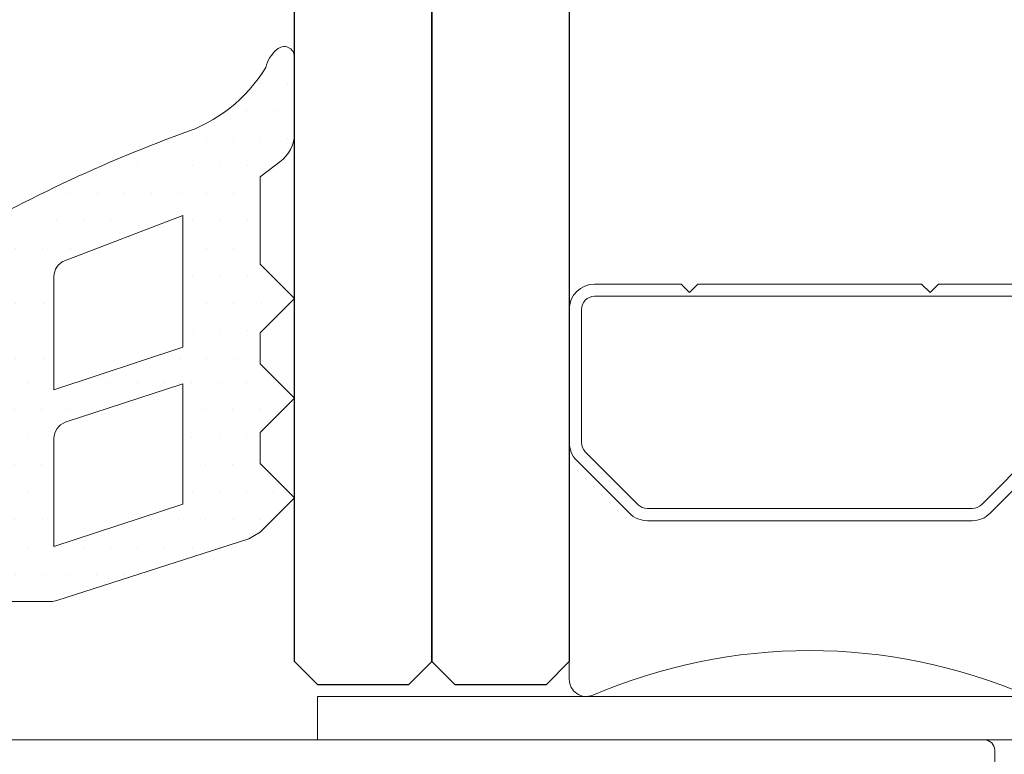
# Model space of a CAD drawing. Units: millimetres. Extents: x 2152.6 to 2220, y 1216.8 to 1271.1.
# Drawn here: x 2190.9 to 2190.9, y 1224.8 to 1224.8 of the extents above; entities that cross this region are included whole.
import ezdxf

# ---------------------------------------------------------------- set-up
doc = ezdxf.new("R2010")
doc.units = ezdxf.units.MM
doc.layers.add('00_GRIS', color=8, linetype='Continuous', lineweight=13)
doc.layers.add('00_PERFILES', color=7, linetype='Continuous', lineweight=9)
doc.layers.add('VIDRIO', color=254, linetype='Continuous')

# ---------------------------------------------------------------- blocks, each defined once
blk = doc.blocks.new('intercalario 14')
at = {"color": 8}
blk.add_lwpolyline([(7.387707875464628, -6.999998313420633), (0.4917848027133688, -7.000000920417732, -0.534962220029307), (0.0376994009993155, -6.319380898190503, 0.2050265060898565), (0.0376994009992018, 6.31937905735333, -0.5349622200292729), (0.4917848027133688, 6.999999079582267), (7.387707875464628, 6.999999079582267)], format="xyb", dxfattribs=at)
for points in [[(11.99999999999994, -6.262321875515113), (12, -3.745891941144861), (11.75410759864621, -3.499999539791076), (12, -3.254107138437177), (12, 3.254107138437348), (11.75410759864621, 3.499999539791133), (12, 3.745891941144918), (12, 6.262321875515227, 0.4142135623730907), (11.26232279593296, 6.999999079582267), (7.387707875464628, 6.999999079582267, 0.1989123673795081), (6.866091322143119, 6.783938428838383), (5.331073412787362, 5.248920519484499, 0.1989123673798196), (5.115012762042169, 4.727303966160659), (5.115012762042169, -4.727303966160659, 0.198912367379658), (5.331073412787077, -5.248920519484157), (6.866091322140505, -6.783938428837585, 0.1989123673797091), (7.387707875463432, -6.999999079582378), (11.26232279593296, -6.999999079582267, 0.4142135623731134)], [(7.387707875463432, -6.645914021630232, -0.1989123673798058), (7.116467267735686, -6.533562483243031), (5.581449358381346, -4.998544573886873, -0.1989123673795057), (5.469097819994147, -4.727303966158728), (5.469097819994202, 4.727303966158728, -0.1989123673796467), (5.581449358381577, 4.998544573886988), (7.116467267737392, 6.533562483242918, -0.1989123673795603), (7.387707875465537, 6.645914021630119), (11.26232279593205, 6.645914021630232, -0.4142135623730951), (11.64591494204614, 6.262321875516137), (11.64591494204614, -6.262321875516137, -0.4142135623730951), (11.26232279593205, -6.645914021630232)]]:
    blk.add_lwpolyline(points, format="xyb", close=True, dxfattribs=at)
blk = doc.blocks.new('A$C299B5473')
at = {"layer": '00_GRIS'}
h = blk.add_hatch(dxfattribs=at)
h.set_pattern_fill('DOTS', color=256, scale=0.0005, style=0)
h.set_pattern_definition([(0, (-1.612843863674243, -2.013627397377298), (0.000396875, 0.0007937500000000001), [0, -0.0007937500000000001])])
edge = h.paths.add_edge_path(flags=16)
edge.add_arc((0.04930000099966492, -1.34576647399914), 0.0004999999999997728, 360.0000000000651, 430.0000000000553)
edge.add_line((0.04947101107154595, -1.345296627688788), (0.04605015316064964, -1.34417887143369))
edge.add_line((0.04605015316064964, -1.34417887143369), (0.04605015316064964, -1.347678871433493))
edge.add_line((0.04605015316064964, -1.347678871433493), (0.04980000099976678, -1.348916370229893))
edge.add_line((0.04980000099976678, -1.348916370230347), (0.04980000099976678, -1.345766473999595))
edge = h.paths.add_edge_path(flags=16)
edge.add_arc((0.04930000099966492, -1.341053638365486), 0.0005000000000002272, 359.999999999987, 427.0273253953064)
edge.add_line((0.04949514703912428, -1.340593292817778), (0.04605015316064964, -1.339281223017827))
edge.add_line((0.04605015316064964, -1.339281223017827), (0.04605015316064964, -1.343114693661085))
edge.add_line((0.04605015316064964, -1.343114693661085), (0.04980000099976678, -1.344352192457484))
edge.add_line((0.04980000099976678, -1.344352192457939), (0.04980000099976678, -1.341053638365486))
edge = h.paths.add_edge_path()
edge.add_line((0.04971715441843116, -1.350482483199505), (0.04412790634250996, -1.348684688538163))
edge.add_line((0.04412790634250996, -1.348684688537708), (0.04380002782045267, -1.348497322963943))
edge.add_line((0.04380002782045267, -1.348497322963943), (0.04280002782024894, -1.347497322963739))
edge.add_line((0.04280002782024894, -1.347497322964194), (0.04380002782045267, -1.34649732296399))
edge.add_line((0.04380002782045267, -1.34649732296399), (0.04380002782045267, -1.345597322963988))
edge.add_line((0.04380002782045267, -1.345597322963988), (0.04280002782024894, -1.344597322963785))
edge.add_line((0.04280002782024894, -1.344597322964239), (0.04380002782045267, -1.343597322964036))
edge.add_line((0.04380002782045267, -1.343597322964036), (0.04380002782045267, -1.342697322964034))
edge.add_line((0.04380002782045267, -1.342697322964034), (0.04280002782024894, -1.34169732296383))
edge.add_line((0.04280002782024894, -1.34169732296383), (0.04380002782045267, -1.340697322963627))
edge.add_line((0.04380002782045267, -1.340697322964082), (0.04380002782045267, -1.338149040725205))
edge.add_line((0.04380002782045267, -1.338149040725205), (0.04322645138427106, -1.33771240780394))
edge.add_arc((0.04380002782045267, -1.336893255759299), 0.000999999999999881, 180.0000000000457, 235.00000000004582, ccw=False)
edge.add_line((0.04280002782024894, -1.336893255759299), (0.04280002782024894, -1.334661419619499))
edge.add_arc((0.04310002782040101, -1.334661419619499), 0.0003000000000004093, 45.98430867102718, 180.0000000000217, ccw=False)
edge.add_arc((0.04264713771453899, -1.335225256212346), 0.00102231438937685, 374.6445602437886, 409.69087162777004, ccw=False)
edge.add_arc((0.04741777137724057, -1.332689442779759), 0.00441432921117112, 211.0575938768847, 252.1905212264254)
edge.add_arc((0.03184924137303824, -1.375760824174597), 0.04138756103204972, 418.7606746243498, 429.90713712052957, ccw=False)
edge.add_arc((0.05297800563448618, -1.34076270112397), 0.0005133228796968648, 271.9196108457618, 409.2018513743192, ccw=False)
edge.add_line((0.05299520054541063, -1.341275735931652), (0.05219869108032071, -1.341275735931652))
edge.add_arc((0.05191622653501327, -1.341587650884924), 0.0004208053678316748, 407.8365804353097, 531.5391017487864)
edge.add_line((0.05150000100002217, -1.341525735932158), (0.05150000100002217, -1.342825735932059))
edge.add_arc((0.05136948450854106, -1.343129509925496), 0.0003306254584251845, 296.5633655123458, 426.74922236832253, ccw=False)
edge.add_arc((0.05180000099971949, -1.34352573593211), 0.0002999999999998012, 520.4272074077232, 630.0000000000434)
edge.add_line((0.05180000099971949, -1.343825735931808), (0.05290000099967074, -1.343825735931808))
edge.add_line((0.05290000099967074, -1.343825735931808), (0.05290000099967074, -1.343250735932236))
edge.add_arc((0.05334003864027181, -1.343446995925354), 0.0004818206200421284, 411.7256535358332, 515.9627803738239, ccw=False)
edge.add_arc((0.04729925834635651, -1.345575735932164), 0.006816957025016845, 338.4225445394527, 381.5774554605577, ccw=False)
edge.add_arc((0.05334003864027181, -1.34770447593852), 0.0004818206200419996, 204.037219626054, 308.27434646421307, ccw=False)
edge.add_line((0.05290000099967074, -1.347900735932092), (0.05290000099967074, -1.347325735932066))
edge.add_line((0.05290000099967074, -1.347325735931611), (0.05180000099971949, -1.347325735932066))
edge.add_arc((0.05180000099926474, -1.347625735932218), 0.0003000000000000684, 449.999999921357, 565.5287793992845)
edge.add_arc((0.05140000099981989, -1.348025735932117), 0.000299999999855532, 360.00000004370753, 424.4712207230105, ccw=False)
edge.add_line((0.05170000099997196, -1.348025735932117), (0.05170000099997196, -1.350212636889103))
edge.add_arc((0.05140000099981989, -1.350212636889103), 0.0002999999999999544, 269.9999999999566, 359.9999999999783, ccw=False)
edge.add_line((0.05140000099981989, -1.3505126368888), (0.04988816449031219, -1.3505126368888))
edge.add_arc((0.04988816449031219, -1.350012636888698), 0.0005000000000001135, 250.0000000000976, 270.0000000000781, ccw=False)
edge = h.paths.add_edge_path(flags=16)
edge.add_line((0.05259095240626266, -1.346325735931862), (0.05243578743738908, -1.346325735931862))
edge.add_arc((0.05243578743738908, -1.345575735932164), 0.0007499999999998865, 90, 270, ccw=False)
edge.add_line((0.05243578743738908, -1.344825735932011), (0.05259095240626266, -1.344825735932011))
edge.add_arc((0.05267241904266484, -1.346174245537134), 0.001350968159323591, 385.7454842072436, 453.4571710492544, ccw=False)
edge.add_arc((0.05266385876257118, -1.344943230348838), 0.001384426604933937, 266.98130642508943, 332.2696273848859, ccw=False)
for p, q in [((0.03480002816025485, 0.2287374273989343), (0.03480002782089286, -1.352260064736732)), ((0.03880002782079828, -1.352260064736732), (0.03880002782023622, 0.2287374270590103)), ((0.03880002782023622, 0.2287374270590102), (0.03880002782079828, -1.352260064736732)), ((0.04280002782070369, -1.352260064736732), (0.0428000278207037, 0.2287374270595723)), ((0.03880002782079828, -1.352260064736732), (0.03813336115399579, -1.352926731403079)), ((0.03946669448760076, -1.352926731403079), (0.03880002782079828, -1.352260064736732)), ((0.04280002782070369, -1.352260064736732), (0.04213336115435595, -1.352926731403079)), ((0.03813336115399579, -1.352926731403079), (0.03546669448769535, -1.352926731403079)), ((0.04213336115435595, -1.352926731403079), (0.03946669448760076, -1.352926731403079))]:
    blk.add_line(p, q)
blk.add_lwpolyline([(0.05140000099981989, -1.3505126368888), (0.04988816449031219, -1.3505126368888, -0.0874886635258376), (0.04971715441843116, -1.350482483199505), (0.04412790634250996, -1.348684688537708), (0.04380002782045267, -1.348497322963943), (0.04280002782024894, -1.347497322964194), (0.04380002782045267, -1.34649732296399), (0.04380002782045267, -1.345597322963988), (0.04280002782024894, -1.344597322964239), (0.04380002782045267, -1.343597322964036), (0.04380002782045267, -1.342697322964034), (0.04280002782024894, -1.34169732296383), (0.04380002782045267, -1.340697322964082), (0.04380002782045267, -1.338149040725205), (0.04322645138427106, -1.33771240780394, -0.2446984432290101), (0.04280002782024894, -1.336893255759299), (0.04280002782024894, -1.334661419619499, -0.6619840265861276), (0.04330848442441493, -1.334445674760139, -0.1541215860517965), (0.04363624001052813, -1.334966792754279, 0.1814284910863318), (0.04606763635229072, -1.336892232067533, -0.0486740018865992), (0.05331340882412405, -1.34037410740408, -0.6826797014268025)], format="xyb", dxfattribs=at)
for points in [[(0.04980000099976678, -1.341053638365486, 0.3010958731917485), (0.04949514703912428, -1.340593292817778), (0.04605015316064964, -1.339281223017827), (0.04605015316064964, -1.343114693661085), (0.04980000099976678, -1.344352192457939)], [(0.04980000099976678, -1.34576647399914, 0.3152987888789068), (0.04947101107154595, -1.345296627688788), (0.04605015316064964, -1.34417887143369), (0.04605015316064964, -1.347678871433493), (0.04980000099976678, -1.348916370230347)]]:
    blk.add_lwpolyline(points, format="xyb", close=True, dxfattribs=at)
blk.add_lwpolyline([(0.01580012602835268, -1.353275742396966), (0.04213336115390121, -1.35327573022247), (0.0421333617387063, -1.354541286034112), (0.01580012602835268, -1.354541286034112)], close=True, dxfattribs=at)
at = {"layer": '00_PERFILES'}
blk.add_lwpolyline([(0.05211721253954238, -1.352939298760851), (0.05231330891865582, -1.352936847555759, -0.0309598281148019), (0.05235037985585222, -1.352938680371301, -0.2262049508725584), (0.05322758494139634, -1.353484075474319, -0.1433758286908593), (0.05401705862550443, -1.356180641465619), (0.05401705862550443, -1.356441286034317, -0.4142135623731454), (0.05351705862540257, -1.356941286033964), (0.05311705862550298, -1.356941286033964), (0.05311705862550298, -1.357441286034066), (0.04911705862559756, -1.357491286034167), (0.04911705862559756, -1.357441286034066), (0.04911705862559756, -1.357441286034066, 0.4142135623731121), (0.0486170586254957, -1.356941286033964), (0.02875000532549166, -1.356941286033964, -0.056077492683429), (0.02319488381453993, -1.356316286034292, -0.3500061075192233), (0.02241708867495618, -1.355341286034366), (0.02241708867495618, -1.354841286034264, -0.4142135623731515), (0.02271708867510824, -1.354541286034112), (0.05201705862555173, -1.354541286034112), (0.05201705862555173, -1.353520707444807, -0.8318380800347496)], format="xyb", close=True, dxfattribs=at)
at = {"layer": 'VIDRIO'}
blk.add_line((0.03546669448769535, -1.352926731403079), (0.03480002782089286, -1.352260064736732), dxfattribs=at)
at = {"layer": '00_GRIS', "xscale": 0.001000000000203727, "yscale": 0.001000000000203727, "zscale": 0.001000000000203727, "rotation": 90.00000000000001}
blk.add_blockref('intercalario 14', (0.02780002776535184, -1.35327572946668), dxfattribs=at)

msp = doc.modelspace()

# ---------------------------------------------------------------- block references
at = {"xscale": -1}
msp.add_blockref('A$C299B5473', (2190.906042179208, 1226.131504224093), dxfattribs=at)

doc.saveas('drawing.dxf')
